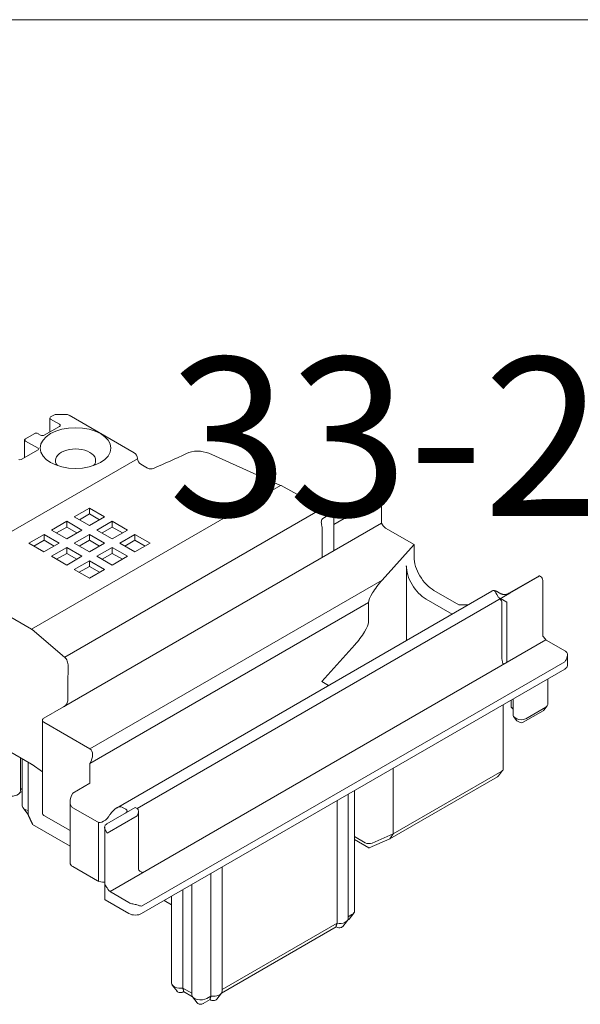
# Model space of a CAD drawing. Units: millimetres. Extents: x -319 to 11916, y -5000 to 0.
# Drawn here: x 1281 to 1290, y -1771 to -1754 of the extents above; entities that cross this region are included whole.
import ezdxf

# ---------------------------------------------------------------- set-up
doc = ezdxf.new("R2010")
doc.units = ezdxf.units.MM
for name, color, linetype, lineweight in [('Auxiliary_lines', 7, 'Continuous', 13), ('Hardware_outline', 253, 'Continuous', 13), ('Text', 7, 'Continuous', 5)]:
    doc.layers.add(name, color=color, linetype=linetype, lineweight=lineweight)
doc.styles.get("Standard").update_dxf_attribs({"font": 'arial.ttf'})

# ---------------------------------------------------------------- blocks, each defined once
blk = doc.blocks.new('33-2074_3D')
at = {"layer": 'Hardware_outline', "extrusion": (-5.55112e-17, 0.816497, 0.57735)}
for p, q in [((-58.52, 22.1), (-58.52, 20.54)), ((-58.43, 22.23), (-58.08, 22.43)), ((-57.73, 22.51), (-56.73, 22.51)), ((-56.37, 22.43), (-49.06, 18.21)), ((-59.14, 20.19), (-57.44, 21.17)), ((-57.44, 21.41), (-58.43, 21.98)), ((-61.26, 19.78), (-60.27, 20.35)), ((-59.84, 20.35), (-59.56, 20.19)), ((-61.34, 19.65), (-61.34, 17.69)), ((-59.84, 18.72), (-61.26, 19.53)), ((-61.72, 17.47), (-59.84, 18.55)), ((-32.68, 14.57), (-40.73, 18.16)), ((-48.71, 17.59), (-48.71, 17.55)), ((-47.57, 16.49), (-48.35, 16.94)), ((-28.04, 12), (-32.64, 14.54)), ((-21.97, 13.86), (-26.83, 11.06)), ((-21.47, 13.24), (-26.73, 10.2)), ((-21.47, 13.75), (-21.67, 13.86)), ((-21.38, 10.38), (-21.38, 13.59)), ((-54.08, 12.02), (-55.78, 11.04)), ((-55.78, 11.04), (-54.08, 10.06)), ((-55.21, 10.71), (-54.08, 11.37)), ((-54.08, 11.37), (-54.08, 12.02)), ((-52.39, 11.04), (-54.08, 12.02)), ((-54.08, 11.37), (-52.95, 10.72)), ((-54.08, 10.06), (-52.39, 11.04)), ((-27.95, 10.87), (-27.28, 11.26)), ((-27.28, 11.26), (-26.73, 11.02)), ((-56.63, 10.55), (-58.33, 9.57)), ((-56.63, 9.9), (-56.63, 10.55)), ((-54.93, 9.57), (-56.63, 10.55)), ((-51.54, 10.55), (-53.24, 9.57)), ((-51.54, 9.9), (-51.54, 10.55)), ((-49.84, 9.57), (-51.54, 10.55)), ((-59.17, 9.08), (-60.87, 8.1)), ((-59.17, 8.43), (-59.17, 9.08)), ((-57.48, 8.1), (-59.17, 9.08)), ((-58.33, 9.57), (-56.63, 8.59)), ((-57.76, 9.24), (-56.63, 9.9)), ((-56.63, 9.9), (-55.5, 9.25)), ((-56.63, 8.59), (-54.93, 9.57)), ((-54.08, 9.08), (-55.78, 8.1)), ((-54.08, 8.43), (-54.08, 9.08)), ((-52.39, 8.1), (-54.08, 9.08)), ((-53.24, 9.57), (-51.54, 8.59)), ((-52.67, 9.25), (-51.54, 9.9)), ((-51.54, 9.9), (-50.4, 9.25)), ((-51.54, 8.59), (-49.84, 9.57)), ((-48.99, 9.08), (-50.69, 8.1)), ((-48.99, 8.43), (-48.99, 9.08)), ((-47.29, 8.1), (-48.99, 9.08)), ((-28.03, 7.13), (-28.03, 9.69)), ((-17.74, 7.94), (-20.94, 9.79)), ((-60.87, 8.1), (-59.18, 7.12)), ((-60.31, 7.77), (-59.17, 8.43)), ((-59.18, 7.12), (-57.48, 8.1)), ((-59.17, 8.43), (-58.04, 7.78)), ((-55.78, 8.1), (-54.08, 7.12)), ((-55.22, 7.78), (-54.08, 8.43)), ((-54.08, 8.43), (-52.95, 7.78)), ((-54.08, 7.12), (-52.39, 8.1)), ((-50.69, 8.1), (-48.99, 7.12)), ((-50.12, 7.78), (-48.99, 8.43)), ((-48.99, 8.43), (-47.86, 7.78)), ((-48.99, 7.12), (-47.29, 8.1)), ((-21.32, 3.98), (-17.74, 7.94)), ((-17.74, 6.55), (-17.74, 7.94)), ((-56.63, 7.61), (-58.33, 6.63)), ((-58.33, 6.63), (-56.63, 5.65)), ((-57.76, 6.31), (-56.63, 6.96)), ((-56.63, 6.96), (-56.63, 7.61)), ((-54.93, 6.63), (-56.63, 7.61)), ((-56.63, 6.96), (-55.5, 6.31)), ((-56.63, 5.65), (-54.93, 6.63)), ((-51.54, 7.61), (-53.24, 6.63)), ((-53.24, 6.63), (-51.54, 5.65)), ((-52.67, 6.31), (-51.54, 6.96)), ((-51.54, 6.96), (-51.54, 7.61)), ((-49.84, 6.63), (-51.54, 7.61)), ((-51.54, 6.96), (-50.4, 6.31)), ((-51.54, 5.65), (-49.84, 6.63)), ((-28.03, 7.13), (-28.03, 6.51)), ((-54.08, 6.14), (-55.78, 5.16)), ((-54.08, 5.49), (-54.08, 6.14)), ((-52.39, 5.16), (-54.08, 6.14)), ((-18.61, 5.58), (-18.61, -2.78)), ((-55.78, 5.16), (-54.08, 4.18)), ((-55.22, 4.84), (-54.08, 5.49)), ((-54.08, 5.49), (-52.95, 4.84)), ((-54.08, 4.18), (-52.39, 5.16)), ((-3.73, 4.45), (-7.13, 2.49)), ((-3.59, 4.37), (-3.72, 4.45)), ((-60.56, -1.53), (-69.53, 3.65)), ((-7.02, 2.51), (-3.84, 4.35)), ((-3.34, -2.23), (-3.34, 3.94)), ((-9.05, 2.74), (-51.07, -21.53)), ((-48.74, -21.58), (-7.02, 2.51)), ((-15.52, 2.81), (-12.72, 1.2)), ((-8.04, 2.45), (-8.4, 2.66)), ((-22.85, -0.75), (-22.85, 1.46)), ((-13.49, 0.17), (-16.39, 1.85)), ((-12.72, 1.2), (-11.71, 1.2)), ((-8.29, 2.02), (-8.08, 1.9)), ((-8.08, 1.9), (-7.38, 1.49)), ((-7.91, 1.42), (-7.91, -4.74)), ((-56.87, -4.65), (-60.5, -1.57)), ((-2.98, -2.71), (-51.77, -30.88)), ((-28.09, -7.38), (-24.39, -3.27)), ((-2.87, -2.78), (-0.87, -3.94)), ((-0.58, -5.57), (-0.58, -4.39)), ((-0.87, -5.17), (-48.25, -32.52)), ((-48.25, -33.34), (-0.87, -5.98)), ((-56.49, -9.3), (-56.49, -6.74)), ((-27.33, -7.81), (-28.09, -7.38)), ((-2.79, -9.94), (-2.79, -7.09)), ((-6.89, -10.18), (-6.89, -9.46)), ((-6.67, -11.17), (-6.67, -9.33)), ((-56.98, -10.21), (-59.2, -11.49)), ((-7.79, -17.21), (-7.79, -9.98)), ((-6.67, -10.46), (-6.84, -10.29)), ((-6.67, -10.39), (-6.74, -10.35)), ((-5.54, -11.94), (-3.28, -10.64)), ((-5.25, -11.54), (-2.99, -10.23)), ((-3.22, -10.58), (-2.85, -10.11)), ((-69.53, -11.45), (-60.56, -16.63)), ((-59.35, -11.73), (-59.35, -22.15)), ((-54.04, -14.91), (-59.2, -11.93)), ((-6.26, -11.76), (-6.63, -11.29)), ((-6.53, -11.37), (-6.24, -11.54)), ((-6.24, -11.78), (-5.96, -11.94)), ((-61.81, -19.62), (-61.81, -15.91)), ((-61.6, -21.28), (-61.6, -16.03)), ((-60.95, -22.28), (-60.95, -16.41)), ((-60.5, -16.67), (-59.35, -17.49)), ((-54.04, -18.76), (-54.04, -16.54)), ((-20.09, -17.08), (-20.09, -24.43)), ((-20.09, -24.43), (-7.94, -17.41)), ((-8.29, -17.92), (-7.84, -17.33)), ((-20.47, -24.99), (-8.4, -18.03)), ((-8.29, -17.92), (-8.4, -18.03)), ((-61.89, -19.84), (-61.6, -19.67)), ((-61.6, -19.33), (-61.81, -19.45)), ((-54.04, -18.76), (-55.95, -19.86)), ((-24.41, -33.05), (-24.41, -19.57)), ((-56.25, -20.85), (-56.25, -27.66)), ((-26.37, -20.71), (-26.37, -34.42)), ((-25.11, -33.87), (-25.11, -19.98)), ((-60.98, -22.2), (-61.51, -21.52)), ((-53.2, -23.09), (-55.95, -21.5)), ((-48.95, -21.46), (-52.13, -23.29)), ((-50.01, -21.66), (-50.37, -21.46)), ((-48.95, -21.46), (-48.74, -21.58)), ((-48.59, -28.35), (-48.59, -21.9)), ((-56.25, -24.05), (-59.2, -22.35)), ((-48.74, -22.39), (-52.09, -24.33)), ((-56.25, -25.81), (-60.44, -23.39)), ((-52.38, -31.7), (-52.38, -23.69)), ((-23.21, -25.42), (-24.41, -24.73)), ((-24.41, -25.07), (-22.81, -26)), ((-22.78, -26), (-20.47, -24.99)), ((-20.09, -24.43), (-22.43, -25.45)), ((-20.09, -24.43), (-20.47, -24.99)), ((-55.95, -28.07), (-53.2, -29.66)), ((-39.22, -42.01), (-39.22, -28.12)), ((-40.48, -28.85), (-40.48, -42.57)), ((-43.64, -30.68), (-43.64, -41.67)), ((-42.63, -42.42), (-42.63, -30.1)), ((-52.31, -31.8), (-49.66, -33.34)), ((-49.66, -32.11), (-51.66, -30.95)), ((-44.9, -32.36), (-45.73, -31.88)), ((-44.9, -41.11), (-44.9, -31.4)), ((-25.73, -34.78), (-25.2, -34.1)), ((-25.19, -34.09), (-25.11, -34.04)), ((-25.11, -33.7), (-24.7, -33.46)), ((-25.02, -33.97), (-24.49, -33.29)), ((-39.3, -42.23), (-26.46, -34.82)), ((-26.37, -34.42), (-39.22, -41.84)), ((-44.28, -42.03), (-44.81, -41.35)), ((-42.63, -42.25), (-43.64, -41.67)), ((-43.55, -42.07), (-42.56, -42.64)), ((-42.02, -43.34), (-42.55, -42.65)), ((-40.48, -42.57), (-40.93, -42.83)), ((-39.83, -42.93), (-39.31, -42.25)), ((-41.34, -43.41), (-40.57, -42.97))]:
    blk.add_line(p, q, dxfattribs=at)
at = {"layer": 'Hardware_outline', "extrusion": (1.11022e-16, 0.816497, 0.57735)}
for p, q in [((-48.71, 17.55), (-72.08, 4.06)), ((-32.68, 14.57), (-60.56, -1.53)), ((-28.02, 11.98), (-56.85, -4.67)), ((-21.38, 10.35), (-56.98, -10.21)), ((-54.04, -14.91), (-21.32, 3.98)), ((-54.04, -16.54), (-22.85, 1.46))]:
    blk.add_line(p, q, dxfattribs=at)
at = {"layer": 'Hardware_outline'}
for p, q in [((-26.73, 11.02), (-26.73, 7.26)), ((-7.38, 1.49), (-7.38, -5.25)), ((-53.06, -23.14), (-53.06, -29.73))]:
    blk.add_line(p, q, dxfattribs=at)
for centre, radius, start, end in [((-21.82, 13.6), 0.3, 60, 120), ((-3.84, 3.94), 0.5, 0, 60)]:
    blk.add_arc(centre, radius, start, end, dxfattribs=at)
for centre, major_axis, ratio, start_param, end_param in [((-58.22, 22.1), (-0.3, 0), 0.57735, 5.497787, 7.068583), ((-57.73, 22.22), (-0.5, 0), 0.57735, 4.712389, 5.497787), ((-56.73, 22.22), (0.5, 0), 0.57735, 0.785398, 1.570796), ((-57.65, 21.29), (-0.3, 0), 0.57735, 2.356194, 3.926991), ((-60.05, 20.23), (0.3, 0), 0.57735, 0.785398, 2.356194), ((-59.35, 20.31), (0.3, 0), 0.57735, 3.926991, 5.497787), ((-61.04, 19.65), (-0.3, 0), 0.57735, 5.497787, 7.068583), ((-55.64, 17.35), (-2.25, 0), 0.57735, 2.978089, 6.738759), ((-59.98, 18.63), (0.2, 0), 0.57735, 5.497787, 7.068583), ((-49.06, 17.8), (0.25, -0.433), 0.57735, 0.785398, 2.356194), ((-106.86, 62.67), (-100, 0), 0.57735, 2.213592, 2.260497), ((-41.96, 17.24), (-2, 0), 0.57735, 4.054513, 5.40209), ((-61.86, 17.55), (0.2, 0), 0.57735, 3.926991, 5.497787), ((-55.64, 17.35), (-2.25, 0), 0.57735, 2.686019, 2.978089), ((-48.35, 17.35), (0.25, -0.433), 0.57735, 3.926991, 5.497787), ((-47.21, 16.69), (-0.5, 0), 0.57735, 0.785398, 2.213592), ((-32.68, 14.16), (-0.304, 0.4), 0.645277, 5.31085, 5.41557), ((-28.17, 10.84), (0.91, -1.2), 0.645277, 1.438035, 2.169257), ((-29.09, 10.3), (-0.75, 1.3), 0.57735, 3.926991, 4.270875), ((-16.39, 4.3), (-1.65, 2.6), 0.576058, 0.738133, 2.30893), ((-15.52, 5.26), (-1.65, 2.6), 0.576058, 0.738133, 2.30893), ((-21.32, 3.16), (1.48, 1.86), 0.222042, 1.298502, 2.869299), ((-8.29, 1.61), (-0.25, 0.433), 0.57735, 4.854286, 5.497787), ((-24.39, -2.46), (-1.48, -1.86), 0.222042, 1.298502, 2.869299), ((-61.12, -1.85), (0.798, -0.081), 0.634111, 0.745214, 0.784557), ((-1.58, -4.35), (1, 0), 0.57735, 0.261799, 0.785398), ((-56.97, -5.8), (-0.64, 1.36), 0.514091, 5.414475, 5.435521), ((-1.58, -5.57), (1, 0), 0.57735, 5.497787, 6.283185), ((-6.39, -10.04), (0.489, 0.203), 0.515246, 2.931325, 3.590384), ((-6.39, -10.85), (-0.488, 0.534), 0.201906, 5.715047, 5.841387), ((-3.49, -10.51), (0.296, 0), 0.57735, 5.497787, 5.862651), ((-3.49, -9.94), (0.7, 0), 0.57735, 5.497787, 6.283185), ((-58.85, -11.73), (-0.5, 0), 0.57735, 0.141897, 0.785398), ((-6.17, -11.17), (-0.5, 0), 0.57735, 0, 0.785398), ((-6.17, -11.74), (-0.0959, 0), 0.57735, 0.420534, 0.785398), ((-5.75, -11.25), (-0.7, 0), 0.57735, 0.785398, 2.356194), ((-5.75, -11.82), (-0.296, 0), 0.57735, 0.785398, 2.356194), ((-54.74, -16.14), (0.71, 1.22), 0.57735, 4.712389, 6.283185), ((-61.12, -16.96), (0.8, 0), 0.57735, 0.680678, 0.785398), ((-8.29, -17.21), (0.5, 0), 0.57735, 5.497787, 6.283185), ((-62.81, -19.62), (1, 0), 0.57735, 4.45059, 6.283185), ((-55.25, -20.27), (-0.71, -1.22), 0.57735, 4.712389, 6.283185), ((-60.6, -21.28), (1, 0), 0.57735, 3.141593, 4.35411), ((-51.07, -22.68), (-0.71, -1.22), 0.57735, 3.141593, 4.712389), ((-50.37, -21.86), (0.5, 0), 0.57735, 5.497787, 7.068583), ((-49.09, -22.19), (0.354, 0.612), 0.57735, 4.712389, 6.283185), ((-60.6, -22.1), (-0.423, 0), 0.57735, 0.420534, 0.592265), ((-58.85, -22.15), (-0.5, 0), 0.57735, 0, 0.785398), ((-52.49, -21.86), (0.71, 1.22), 0.57735, 3.141593, 4.712389), ((-52.13, -23.7), (0.25, 0.433), 0.57735, 0.785398, 1.308997), ((-22.79, -25.17), (-0.6, 0), 0.57735, 0.785398, 2.217032), ((-22.79, -25.99), (0.0226, 0), 0.57735, 3.926991, 5.358624), ((-55.25, -27.66), (-1, 0), 0.57735, 0, 0.785398), ((-52.49, -29.25), (1, 0), 0.57735, 3.926991, 4.816128), ((-52.13, -31.7), (-0.25, 0), 0.57735, 0, 0.785398), ((-48.95, -31.7), (1, 0), 0.57735, 3.926991, 4.45059), ((-48.95, -32.93), (1, 0), 0.57735, 3.926991, 5.497787), ((-26.11, -33.87), (1, 0), 0.57735, 4.45059, 6.283185), ((-25.41, -33.87), (-0.423, 0), 0.57735, 2.356194, 2.721058), ((-25.41, -33.05), (1, 0), 0.57735, 5.497787, 6.283185), ((-26.11, -34.68), (0.423, 0), 0.57735, 3.742941, 5.862651), ((-43.9, -41.11), (-1, 0), 0.57735, 0, 1.832596), ((-43.9, -41.93), (0.423, 0), 0.57735, 3.562127, 5.681837), ((-41.63, -42.42), (1, 0), 0.57735, 3.141593, 5.497787), ((-40.22, -42.83), (0.423, 0), 0.57735, 3.742941, 5.862651), ((-40.22, -42.01), (1, 0), 0.57735, 4.45059, 6.283185), ((-41.63, -43.24), (0.423, 0), 0.57735, 3.562127, 5.497787)]:
    blk.add_ellipse(centre, major_axis=major_axis, ratio=ratio, start_param=start_param, end_param=end_param, dxfattribs=at)
blk.add_ellipse((-55.64, 18.74), major_axis=(-3.95, 0), ratio=0.57735, dxfattribs=at)
for points, knots in [([(-21.82, 13.85), (-21.76, 13.84), (-21.69, 13.83), (-21.56, 13.79), (-21.5, 13.77), (-21.43, 13.72), (-21.41, 13.71), (-21.39, 13.69)], [0, 0, 0, 0, 0.1882767, 0.1882767, 0.3765535, 0.3765535, 0.4483072, 0.4483072, 0.4483072, 0.4483072]), ([(-21.39, 13.69), (-21.39, 13.67), (-21.38, 13.64), (-21.38, 13.56), (-21.39, 13.49), (-21.42, 13.36), (-21.44, 13.29), (-21.47, 13.24)], [1.7338906, 1.7338906, 1.7338906, 1.7338906, 1.8056443, 1.8056443, 1.993921, 1.993921, 2.1821978, 2.1821978, 2.1821978, 2.1821978]), ([(-27.95, 10.87), (-28, 10.85), (-28.03, 10.8), (-28.09, 10.7), (-28.11, 10.64), (-28.13, 10.51), (-28.13, 10.43), (-28.12, 10.28), (-28.11, 10.2), (-28.09, 10.14)], [1.5775343, 1.5775343, 1.5775343, 1.5775343, 1.7701243, 1.7701243, 1.9627143, 1.9627143, 2.1772559, 2.1772559, 2.3917975, 2.3917975, 2.3917975, 2.3917975]), ([(-21.38, 10.38), (-21.38, 10.37), (-21.38, 10.37), (-21.38, 10.35), (-21.38, 10.34), (-21.37, 10.33), (-21.37, 10.32), (-21.37, 10.31), (-21.37, 10.3), (-21.36, 10.29), (-21.36, 10.29), (-21.36, 10.28)], [5.4977871, 5.4977871, 5.4977871, 5.4977871, 5.5580419, 5.5580419, 5.6182967, 5.6182967, 5.6785515, 5.6785515, 5.7388063, 5.7388063, 5.7990611, 5.7990611, 5.7990611, 5.7990611]), ([(-21.36, 10.28), (-21.35, 10.27), (-21.35, 10.27), (-21.3, 10.18), (-21.25, 10.1), (-21.16, 9.98), (-21.11, 9.93), (-21.03, 9.85), (-20.98, 9.82), (-20.94, 9.79)], [0.2355314, 0.2355314, 0.2355314, 0.2355314, 0.2599867, 0.2599867, 0.5199735, 0.5199735, 0.7066155, 0.7066155, 0.8759342, 0.8759342, 0.8759342, 0.8759342]), ([(-3.72, 4.45), (-3.73, 4.45), (-3.73, 4.45), (-3.74, 4.44), (-3.75, 4.42), (-3.77, 4.4), (-3.78, 4.39), (-3.81, 4.37), (-3.82, 4.36), (-3.84, 4.35)], [-0.426889, -0.426889, -0.426889, -0.426889, -0.3201681, -0.3201681, -0.1600841, -0.1600841, -0.080042, -0.080042, 0, 0, 0, 0]), ([(-8.29, 2.02), (-8.65, 2.63), (-8.65, 2.63), (-8.66, 2.67), (-8.68, 2.71), (-8.73, 2.76), (-8.76, 2.78), (-8.83, 2.8), (-8.88, 2.8), (-8.97, 2.78), (-9.01, 2.76), (-9.05, 2.74)], [-0.0016323, -0.0016323, -0.0016323, -0.0016323, 0, 0, 0.2082247, 0.2082247, 0.4006733, 0.4006733, 0.6590248, 0.6590248, 0.8254671, 0.8254671, 0.8254671, 0.8254671]), ([(-8.83, 2.8), (-8.8, 2.79), (-8.77, 2.79), (-8.71, 2.78), (-8.68, 2.77), (-8.62, 2.75), (-8.6, 2.74), (-8.54, 2.72), (-8.51, 2.71), (-8.45, 2.69), (-8.43, 2.67), (-8.4, 2.66)], [5.7169445, 5.7169445, 5.7169445, 5.7169445, 5.8301927, 5.8301927, 5.9434408, 5.9434408, 6.056689, 6.056689, 6.1699371, 6.1699371, 6.2831853, 6.2831853, 6.2831853, 6.2831853]), ([(-8.04, 2.45), (-8.02, 2.44), (-8, 2.43), (-7.94, 2.4), (-7.9, 2.39), (-7.83, 2.37), (-7.79, 2.37), (-7.71, 2.35), (-7.66, 2.35), (-7.57, 2.35), (-7.53, 2.35), (-7.49, 2.35)], [3.1415927, 3.1415927, 3.1415927, 3.1415927, 3.3270517, 3.3270517, 3.5125107, 3.5125107, 3.6979698, 3.6979698, 3.8834288, 3.8834288, 4.0688879, 4.0688879, 4.0688879, 4.0688879]), ([(-7.13, 2.49), (-7.15, 2.47), (-7.18, 2.46), (-7.23, 2.44), (-7.25, 2.42), (-7.3, 2.4), (-7.33, 2.39), (-7.38, 2.37), (-7.4, 2.37), (-7.45, 2.36), (-7.47, 2.35), (-7.49, 2.35)], [0, 0, 0, 0, 0.1281972, 0.1281972, 0.2563944, 0.2563944, 0.3845917, 0.3845917, 0.5127889, 0.5127889, 0.6409861, 0.6409861, 0.6409861, 0.6409861]), ([(-8.08, 1.81), (-8.08, 1.81), (-8.07, 1.8), (-8.05, 1.77), (-8.04, 1.75), (-7.99, 1.68), (-7.96, 1.63), (-7.92, 1.52), (-7.91, 1.47), (-7.91, 1.42)], [4.4708347, 4.4708347, 4.4708347, 4.4708347, 4.4912979, 4.4912979, 4.5689108, 4.5689108, 4.7418461, 4.7418461, 4.9147814, 4.9147814, 4.9147814, 4.9147814]), ([(-3.34, -2.23), (-3.34, -2.23), (-3.34, -2.24), (-3.34, -2.25), (-3.34, -2.26), (-3.33, -2.27), (-3.33, -2.28), (-3.33, -2.28), (-3.33, -2.29), (-3.32, -2.29), (-3.32, -2.3), (-3.32, -2.3)], [5.4977871, 5.4977871, 5.4977871, 5.4977871, 5.5683343, 5.5683343, 5.6388815, 5.6388815, 5.7094287, 5.7094287, 5.7799758, 5.7799758, 5.850523, 5.850523, 5.850523, 5.850523]), ([(-3.32, -2.3), (-3.27, -2.38), (-3.21, -2.47), (-3.11, -2.59), (-3.06, -2.64), (-2.97, -2.72), (-2.92, -2.76), (-2.87, -2.78)], [0.2993613, 0.2993613, 0.2993613, 0.2993613, 0.5878141, 0.5878141, 0.7789722, 0.7789722, 0.9701302, 0.9701302, 0.9701302, 0.9701302]), ([(-0.61, -4.2), (-0.59, -4.24), (-0.58, -4.3), (-0.57, -4.43), (-0.58, -4.5), (-0.61, -4.66), (-0.65, -4.77), (-0.75, -4.97), (-0.81, -5.08), (-0.87, -5.17)], [2.672227, 2.672227, 2.672227, 2.672227, 2.898931, 2.898931, 3.125634, 3.125634, 3.458278, 3.458278, 3.790922, 3.790922, 3.790922, 3.790922]), ([(-56.49, -6.74), (-56.49, -6.66), (-56.48, -6.56), (-56.47, -6.36), (-56.46, -6.25), (-56.45, -6.04), (-56.45, -5.93), (-56.45, -5.71), (-56.46, -5.61), (-56.5, -5.32), (-56.55, -5.12), (-56.67, -4.87), (-56.73, -4.8), (-56.81, -4.71), (-56.83, -4.69), (-56.85, -4.67)], [0, 0, 0, 0, 0.31238, 0.31238, 0.62476, 0.62476, 0.93714, 0.93714, 1.24952, 1.24952, 1.84889, 1.84889, 2.148576, 2.148576, 2.261213, 2.261213, 2.261213, 2.261213]), ([(-7.91, -4.74), (-7.91, -4.78), (-7.91, -4.83), (-7.9, -4.94), (-7.89, -4.99), (-7.87, -5.12), (-7.86, -5.18), (-7.82, -5.29), (-7.81, -5.33), (-7.78, -5.4), (-7.76, -5.43), (-7.74, -5.46), (-7.74, -5.46), (-7.74, -5.46)], [-0.8337246, -0.8337246, -0.8337246, -0.8337246, -0.6766832, -0.6766832, -0.5050729, -0.5050729, -0.29646, -0.29646, -0.1512572, -0.1512572, 0, 0, 0.0013005, 0.0013005, 0.0013005, 0.0013005]), ([(-56.49, -9.3), (-56.49, -9.34), (-56.49, -9.38), (-56.5, -9.47), (-56.5, -9.51), (-56.53, -9.63), (-56.55, -9.7), (-56.6, -9.83), (-56.64, -9.89), (-56.72, -10), (-56.76, -10.05), (-56.86, -10.14), (-56.92, -10.17), (-56.98, -10.21)], [3.70336, 3.70336, 3.70336, 3.70336, 3.828256, 3.828256, 3.953152, 3.953152, 4.199317, 4.199317, 4.445483, 4.445483, 4.691648, 4.691648, 4.937813, 4.937813, 4.937813, 4.937813]), ([(-59.2, -11.49), (-59.24, -11.51), (-59.28, -11.55), (-59.33, -11.62), (-59.34, -11.67), (-59.35, -11.72), (-59.35, -11.74), (-59.34, -11.76), (-59.34, -11.76), (-59.34, -11.77)], [0, 0, 0, 0, 0.1729353, 0.1729353, 0.3458706, 0.3458706, 0.4234835, 0.4234835, 0.4439468, 0.4439468, 0.4439468, 0.4439468]), ([(-52.09, -24.33), (-52.34, -23.94), (-52.36, -23.89), (-52.38, -23.78), (-52.39, -23.72), (-52.38, -23.63), (-52.38, -23.59), (-52.35, -23.51), (-52.33, -23.48), (-52.31, -23.45)], [0.0277199, 0.0277199, 0.0277199, 0.0277199, 0.166322, 0.166322, 0.3326441, 0.3326441, 0.4459958, 0.4459958, 0.5593474, 0.5593474, 0.5593474, 0.5593474]), ([(-48.58, -28.42), (-48.58, -28.42), (-48.58, -28.42), (-48.58, -28.41), (-48.59, -28.41), (-48.59, -28.4), (-48.59, -28.4), (-48.59, -28.38), (-48.59, -28.38), (-48.59, -28.37), (-48.59, -28.36), (-48.59, -28.35)], [0.4644239, 0.4644239, 0.4644239, 0.4644239, 0.5286187, 0.5286187, 0.5928136, 0.5928136, 0.6570084, 0.6570084, 0.7212033, 0.7212033, 0.7853982, 0.7853982, 0.7853982, 0.7853982]), ([(-48.09, -28.76), (-48.09, -28.76), (-48.1, -28.76), (-48.14, -28.75), (-48.19, -28.73), (-48.28, -28.69), (-48.32, -28.67), (-48.42, -28.6), (-48.47, -28.56), (-48.54, -28.48), (-48.56, -28.45), (-48.58, -28.42)], [-0.8322944, -0.8322944, -0.8322944, -0.8322944, -0.8309984, -0.8309984, -0.6802607, -0.6802607, -0.5355565, -0.5355565, -0.3276599, -0.3276599, -0.2133262, -0.2133262, -0.2133262, -0.2133262]), ([(-51.66, -30.95), (-51.71, -30.93), (-51.76, -30.89), (-51.85, -30.81), (-51.9, -30.76), (-52, -30.64), (-52.06, -30.55), (-52.17, -30.38), (-52.22, -30.29), (-52.38, -30)], [2.5276612, 2.5276612, 2.5276612, 2.5276612, 2.7188193, 2.7188193, 2.9099773, 2.9099773, 3.2038844, 3.2038844, 3.4790576, 3.4790576, 3.4790576, 3.4790576]), ([(-48.25, -32.52), (-48.31, -32.5), (-48.39, -32.48), (-48.57, -32.43), (-48.66, -32.4), (-48.83, -32.35), (-48.9, -32.33), (-49.06, -32.29), (-49.14, -32.27), (-49.21, -32.26)], [0, 0, 0, 0, 0.332644, 0.332644, 0.665288, 0.665288, 0.891992, 0.891992, 1.118695, 1.118695, 1.118695, 1.118695])]:
    blk.add_open_spline(points, degree=3, knots=knots, dxfattribs=at)
for points, degree in [([(-60.52, -1.55), (-60.53, -1.54), (-60.55, -1.54), (-60.56, -1.53)], 3), ([(-26.46, -34.82), (-26.49, -34.72), (-26.37, -34.42)], 2), ([(-43.55, -42.07), (-43.52, -41.97), (-43.64, -41.67)], 2), ([(-40.57, -42.97), (-40.6, -42.87), (-40.48, -42.57)], 2)]:
    blk.add_open_spline(points, degree=degree, dxfattribs=at)
blk.add_rational_spline([(-60.44, -23.39), (-60.71, -22.79), (-60.95, -22.28)], [1.00000133153, 1.0028468244, 1.00000160782], degree=2, dxfattribs=at)
blk = doc.blocks.new('33-2074_a')
at = {"layer": 'Text', "insert": (0, 0), "char_height": 3.8, "attachment_point": 5}
blk.add_mtext('\\pi-48.95901;{\\fArial|b1|i0|c204|p34;33-2074}', dxfattribs=at)

msp = doc.modelspace()

# ---------------------------------------------------------------- linework, layer by layer
at = {"layer": 'Auxiliary_lines'}
msp.add_line((1185, -1754), (1375.0002, -1754), dxfattribs=at)

# ---------------------------------------------------------------- block references
for name, p, xscale, yscale, zscale in [('33-2074_3D', (1290, -1764), 0.15, 0.15, 0.15), ('33-2074_a', (1355, -1761), 0.7, 0.7, 0.7)]:
    msp.add_blockref(name, p, dxfattribs=dict(xscale=xscale, yscale=yscale, zscale=zscale))

doc.saveas('drawing.dxf')
